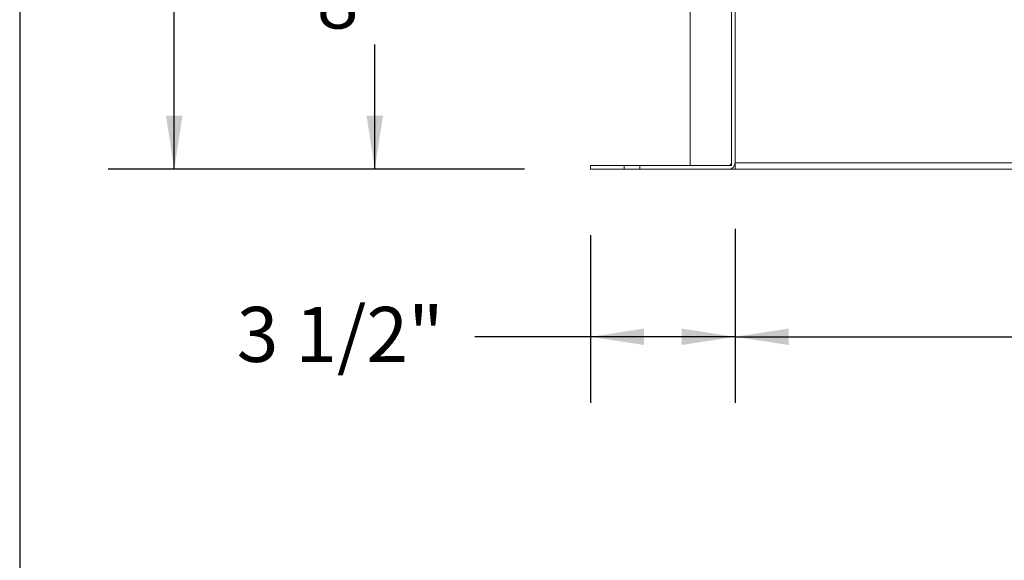
# Model space of a CAD drawing. Units: inches. Extents: x 0.1 to 10.8, y -1.1 to 8.4.
# Drawn here: x 0.3 to 1.8, y 3 to 3.8 of the extents above; entities that cross this region are included whole.
import ezdxf

# ---------------------------------------------------------------- set-up
doc = ezdxf.new("R2010")
doc.units = ezdxf.units.IN
doc.header["$MEASUREMENT"] = 0
doc.layers.add('FORMAT', color=7, linetype='Continuous')
doc.styles.add('SLDTEXTSTYLE1', font='TXT', dxfattribs={"width": 0.605})
doc.dimstyles.new('SLDDIMSTYLE2', dxfattribs={"dimtxt": 0.080892, "dimasz": 0.080892, "dimexe": 0, "dimexo": 0.0625, "dimgap": 0.020223, "dimtad": 0, "dimlfac": 16, "dimrnd": 1e-09, "dimzin": 12, "dimdsep": 46, "dimtxsty": 'SLDTEXTSTYLE1', "dimsah": 1, "dimcen": 0.09, "dimadec": 0, "dimazin": 3, "dimtfac": 1, "dimtofl": 0, "dimtmove": 0, "dimatfit": 3, "dimfxl": 0, "dimfrac": 2, "dimtolj": 1, "dimtzin": 12, "dimarcsym": 0})
doc.dimstyles.new('SLDDIMSTYLE3', dxfattribs={"dimtxt": 0.080892, "dimasz": 0.080892, "dimexe": 0, "dimexo": 0.0625, "dimgap": 0.020223, "dimtad": 0, "dimtih": 1, "dimtoh": 1, "dimdec": 1, "dimlfac": 16, "dimrnd": 1e-09, "dimzin": 12, "dimdsep": 46, "dimtxsty": 'SLDTEXTSTYLE1', "dimsah": 1, "dimcen": 0.09, "dimadec": 0, "dimazin": 3, "dimtfac": 1, "dimtofl": 0, "dimtmove": 0, "dimatfit": 3, "dimfxl": 0, "dimfrac": 2, "dimtolj": 1, "dimtzin": 12, "dimarcsym": 0})
doc.dimstyles.new('SLDDIMSTYLE4', dxfattribs={"dimtxt": 0.080892, "dimasz": 0.080892, "dimexe": 0, "dimexo": 0.0625, "dimgap": 0.020223, "dimtad": 0, "dimtih": 1, "dimtoh": 1, "dimdec": 0, "dimlfac": 16, "dimrnd": 1e-09, "dimzin": 12, "dimdsep": 46, "dimtxsty": 'SLDTEXTSTYLE1', "dimsah": 1, "dimcen": 0.09, "dimadec": 0, "dimazin": 3, "dimtfac": 1, "dimtdec": 0, "dimtofl": 0, "dimtmove": 0, "dimatfit": 3, "dimfxl": 0, "dimfrac": 2, "dimtolj": 1, "dimtzin": 12, "dimarcsym": 0})
doc.dimstyles.new('SLDDIMSTYLE6', dxfattribs={"dimtxt": 0.080892, "dimasz": 0.080892, "dimexe": 0, "dimexo": 0.0625, "dimgap": 0.020223, "dimtad": 0, "dimtih": 1, "dimtoh": 1, "dimlfac": 16, "dimrnd": 1e-09, "dimzin": 12, "dimdsep": 46, "dimtxsty": 'SLDTEXTSTYLE1', "dimsah": 1, "dimcen": 0.09, "dimadec": 0, "dimazin": 3, "dimtfac": 1, "dimtofl": 0, "dimtmove": 0, "dimatfit": 3, "dimfxl": 0, "dimfrac": 2, "dimtolj": 1, "dimtzin": 12, "dimarcsym": 0})

# ---------------------------------------------------------------- blocks, each defined once
blk = doc.blocks.new('*D32')
at = {"layer": 'FORMAT', "color": 7}
for p, q in [((1.4124, 3.5208), (1.4124, 3.2573)), ((3.2874, 3.5208), (3.2874, 3.2573)), ((1.4124, 3.3573), (2.2314, 3.3573)), ((3.2874, 3.3573), (2.4685, 3.3573))]:
    blk.add_line(p, q, dxfattribs=at)
for points in [[(1.4124, 3.3573), (1.4933, 3.3449), (1.4933, 3.3698)], [(3.2874, 3.3573), (3.2065, 3.3698), (3.2065, 3.3449)]]:
    blk.add_solid(points, dxfattribs=at)
at = {"layer": 'FORMAT', "color": 7, "insert": (2.2314, 3.4026, 0.3332), "char_height": 0.08333, "attachment_point": 1, "style": 'SLDTEXTSTYLE1'}
blk.add_mtext('30"', dxfattribs=at)
blk = doc.blocks.new('*D33')
at = {"layer": 'FORMAT', "color": 7}
for p, q in [((1.4124, 3.5208), (1.4124, 3.2573)), ((1.1937, 3.511), (1.1937, 3.2573)), ((1.1937, 3.3573), (1.0188, 3.3573)), ((1.4124, 3.3573), (1.1937, 3.3573))]:
    blk.add_line(p, q, dxfattribs=at)
for points in [[(1.1937, 3.3573), (1.2746, 3.3449), (1.2746, 3.3698)], [(1.4124, 3.3573), (1.3315, 3.3698), (1.3315, 3.3449)]]:
    blk.add_solid(points, dxfattribs=at)
at = {"layer": 'FORMAT', "color": 7, "insert": (0.6583, 3.4026, 0.3332), "char_height": 0.08333, "attachment_point": 1, "style": 'SLDTEXTSTYLE1'}
blk.add_mtext('3 1/2"', dxfattribs=at)
blk = doc.blocks.new('*D34')
at = {"layer": 'FORMAT', "color": 7}
for p, q in [((1.238, 4.361), (0.4638, 4.361)), ((0.5638, 4.361), (0.5638, 4.0481)), ((0.5638, 3.611), (0.5638, 3.9239)), ((1.0937, 3.611), (0.4638, 3.611))]:
    blk.add_line(p, q, dxfattribs=at)
for points in [[(0.5638, 4.361), (0.5513, 4.2801), (0.5762, 4.2801)], [(0.5638, 3.611), (0.5762, 3.6919), (0.5513, 3.6919)]]:
    blk.add_solid(points, dxfattribs=at)
at = {"layer": 'FORMAT', "color": 7, "insert": (0.4452, 4.0313, 0.3332), "char_height": 0.08333, "attachment_point": 1, "style": 'SLDTEXTSTYLE1'}
blk.add_mtext('12"', dxfattribs=at)
blk = doc.blocks.new('*D38')
at = {"layer": 'FORMAT', "color": 8}
for p, q in [((1.1702, 4.1131), (0.7672, 4.1131)), ((0.8672, 4.1131), (0.8672, 3.9242)), ((0.8672, 3.611), (0.8672, 3.8)), ((1.0937, 3.611), (0.7672, 3.611))]:
    blk.add_line(p, q, dxfattribs=at)
for points in [[(0.8672, 4.1131), (0.8548, 4.0322), (0.8796, 4.0322)], [(0.8672, 3.611), (0.8796, 3.6919), (0.8548, 3.6919)]]:
    blk.add_solid(points, dxfattribs=at)
at = {"layer": 'FORMAT', "color": 8, "insert": (0.7795, 3.9074, 0.3332), "char_height": 0.08333, "attachment_point": 1, "style": 'SLDTEXTSTYLE1'}
blk.add_mtext('8"', dxfattribs=at)

msp = doc.modelspace()

# ---------------------------------------------------------------- hatches: boundary and pattern name
at = {"linetype": 'Continuous', "lineweight": 0}
h = msp.add_hatch(dxfattribs=at)
h.set_pattern_fill('ANSI32', style=0)
edge = h.paths.add_edge_path(flags=0)
edge.add_line((1.41243, 4.35539), (1.40681, 4.35539))
edge.add_line((1.40681, 4.35539), (1.40681, 3.62077))
edge.add_arc((1.40268, 3.62077), 0.00413, 270, 360, ccw=False)
edge.add_line((1.40268, 3.61664), (1.26795, 3.61664))
edge.add_line((1.26795, 3.61664), (1.26795, 3.61102))
edge.add_line((1.26795, 3.61102), (1.40268, 3.61102))
edge.add_arc((1.40268, 3.62077), 0.00975, 270, 360)
edge.add_line((1.41243, 3.62077), (1.41243, 4.35539))
h = msp.add_hatch(dxfattribs=at)
h.set_pattern_fill('ANSI32', angle=90, style=0)
h.paths.add_polyline_path([(1.40681, 3.61664), (1.40681, 4.30414), (1.34431, 4.30414), (1.34431, 3.61664)], flags=0)
h = msp.add_hatch(dxfattribs=at)
h.set_pattern_fill('ANSI32', style=0)
h.paths.add_polyline_path([(1.24441, 3.61664), (1.19368, 3.61664), (1.19368, 3.61102), (1.24441, 3.61102)], flags=0)

# ---------------------------------------------------------------- linework, layer by layer
at = {"color": 8, "linetype": 'Continuous', "lineweight": 0}
msp.add_line((0.32993, 8.19207), (0.32993, 0.39207), dxfattribs=at)
at = {"color": 7, "linetype": 'Continuous', "lineweight": 15}
for p, q in [((1.40681, 4.35539), (1.40681, 3.62077)), ((1.41243, 4.35539), (1.41243, 3.62077)), ((1.34431, 4.30414), (1.34431, 3.61664)), ((1.40681, 4.30414), (1.40681, 3.61664)), ((1.41243, 3.61102), (1.41243, 3.62077)), ((1.41243, 3.62077), (3.28743, 3.62077)), ((1.19368, 3.61664), (1.19368, 3.61102)), ((1.19368, 3.61664), (1.24441, 3.61664)), ((1.19368, 3.61102), (1.24441, 3.61102)), ((1.24441, 3.61664), (1.24441, 3.61102)), ((1.26795, 3.61664), (1.24441, 3.61664)), ((1.24441, 3.61102), (1.26795, 3.61102)), ((1.26795, 3.61102), (1.26795, 3.61664)), ((1.26795, 3.61664), (1.40268, 3.61664)), ((1.26795, 3.61102), (1.40268, 3.61102)), ((1.40681, 3.61664), (1.34431, 3.61664)), ((1.40268, 3.61102), (1.41243, 3.61102)), ((1.41152, 3.61664), (1.41243, 3.61664)), ((3.28743, 3.61102), (1.41243, 3.61102))]:
    msp.add_line(p, q, dxfattribs=at)
for radius in [0.00413, 0.00975]:
    msp.add_arc((1.40268, 3.62077), radius, 270, 0, dxfattribs=at)
at = {"layer": 'FORMAT'}
msp.add_line((0.32993, 8.19207), (0.32993, 0.39207), dxfattribs=at)

# ---------------------------------------------------------------- dimensions: what is measured, and where the dimension line sits
at = {"layer": 'FORMAT', "color": 7}
dim = msp.add_linear_dim(base=(0.56376, 4.36102), p1=(1.19368, 3.61102), p2=(1.33796, 4.36102), angle=90, dimstyle='SLDDIMSTYLE4', dxfattribs=at)
dim.commit()
dim.dimension.update_dxf_attribs({"geometry": '*D34', "text_midpoint": (0.56376, 3.98602), "dimtype": 160})
at = {"layer": 'FORMAT', "color": 8}
dim = msp.add_linear_dim(base=(0.8672, 3.61102), p1=(1.27024, 4.11312), p2=(1.19368, 3.61102), angle=90, dimstyle='SLDDIMSTYLE6', dxfattribs=at)
dim.commit()
dim.dimension.update_dxf_attribs({"geometry": '*D38', "text_midpoint": (0.8672, 3.86207), "dimtype": 160})
at = {"layer": 'FORMAT', "color": 7}
for base, p2, dimstyle, picture, middle in [((1.19368, 3.35732), (1.19368, 3.61102), 'SLDDIMSTYLE3', '*D33', (0.83853, 3.35732)), ((3.28743, 3.35732), (3.28743, 3.62077), 'SLDDIMSTYLE2', '*D32', (2.34993, 3.35732))]:
    dim = msp.add_linear_dim(base=base, p1=(1.41243, 3.62077), p2=p2, dimstyle=dimstyle, dxfattribs=at)
    dim.commit()
    dim.dimension.update_dxf_attribs({"geometry": picture, "text_midpoint": middle, "dimtype": 160})

doc.saveas('drawing.dxf')
